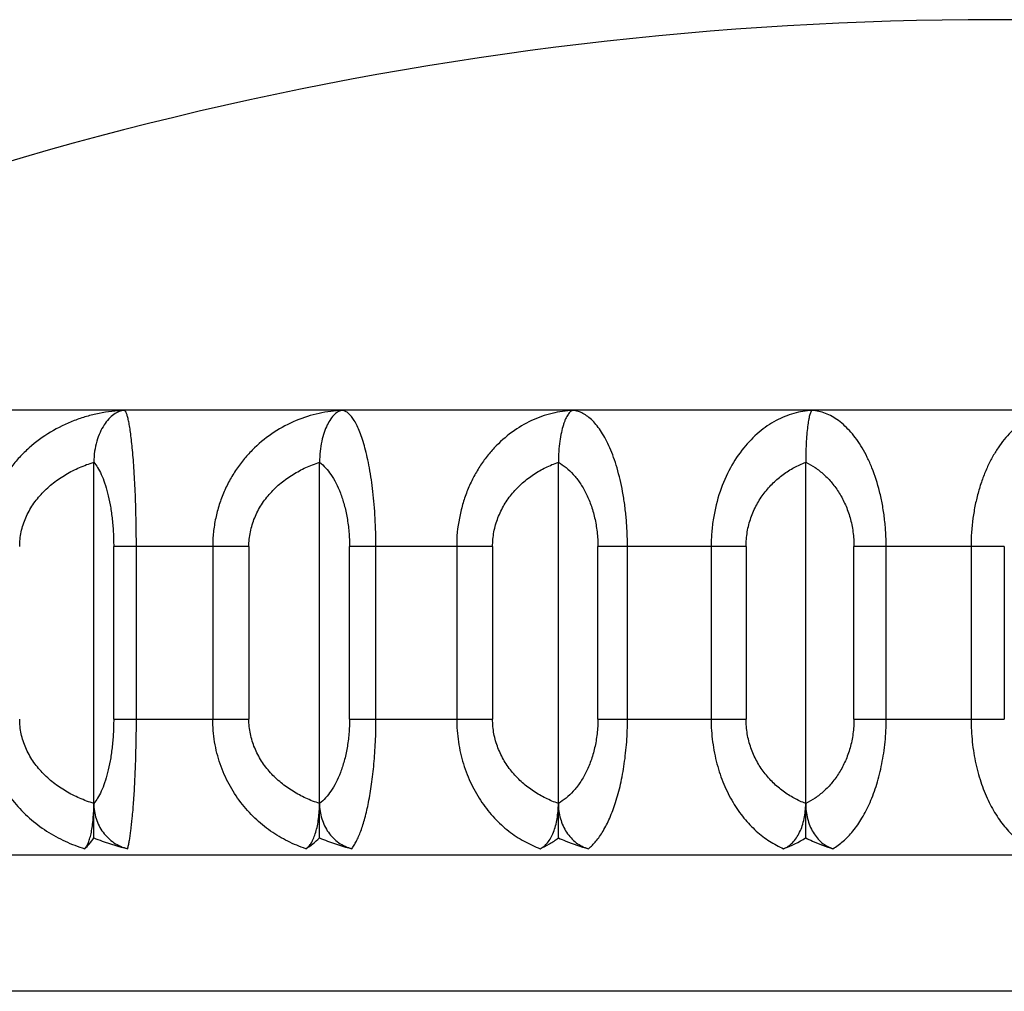
# Model space of a CAD drawing. Units: inches. Extents: x 3.8 to 18.1, y 6.1 to 12.4.
# Drawn here: x 10.7 to 10.9, y 12.2 to 12.4 of the extents above; entities that cross this region are included whole.
import ezdxf

# ---------------------------------------------------------------- set-up
doc = ezdxf.new("R2010")
doc.units = ezdxf.units.IN
doc.header["$LTSCALE"] = 1.21
doc.header["$MEASUREMENT"] = 0
doc.layers.get('0').update_dxf_attribs({"linetype": 'CONTINUOUS'})

msp = doc.modelspace()

# ---------------------------------------------------------------- linework, layer by layer
at = {"color": 7, "linetype": 'Continuous'}
for p, q in [((11.31919, 12.33567), (10.5562, 12.33567)), ((10.73958, 12.24153), (10.73958, 12.32424)), ((10.78926, 12.24153), (10.78926, 12.32424)), ((10.84184, 12.24153), (10.84184, 12.32424)), ((10.89628, 12.24153), (10.89628, 12.32424))]:
    msp.add_line(p, q, dxfattribs=at)
at = {"color": 9, "linetype": 'Continuous'}
for p, q in [((10.74395, 12.26767), (10.74395, 12.30567)), ((10.77371, 12.30567), (10.74395, 12.30567)), ((10.74894, 12.26767), (10.74894, 12.30567)), ((10.76575, 12.30567), (10.76575, 12.26767)), ((10.77371, 12.30567), (10.77371, 12.26767)), ((10.79586, 12.26767), (10.79586, 12.30567)), ((10.82736, 12.30567), (10.79586, 12.30567)), ((10.80167, 12.26767), (10.80167, 12.30567)), ((10.81946, 12.30567), (10.81946, 12.26767)), ((10.82736, 12.30567), (10.82736, 12.26767)), ((10.85054, 12.26767), (10.85054, 12.30567)), ((10.88315, 12.30567), (10.85054, 12.30567)), ((10.85704, 12.26767), (10.85704, 12.30567)), ((10.87546, 12.30567), (10.87546, 12.26767)), ((10.88315, 12.30567), (10.88315, 12.26767)), ((10.90691, 12.26767), (10.90691, 12.30567)), ((10.94, 12.30567), (10.90691, 12.30567)), ((10.91399, 12.26767), (10.91399, 12.30567)), ((10.93268, 12.30567), (10.93268, 12.26767)), ((10.94, 12.30567), (10.94, 12.26767)), ((10.74395, 12.26767), (10.77371, 12.26767)), ((10.79586, 12.26767), (10.82736, 12.26767)), ((10.85054, 12.26767), (10.88315, 12.26767)), ((10.90691, 12.26767), (10.94, 12.26767)), ((11.32069, 12.23771), (10.5547, 12.23771)), ((11.29219, 12.20774), (10.58319, 12.20774))]:
    msp.add_line(p, q, dxfattribs=at)
at = {"color": 7, "linetype": 'Continuous'}
for centre, radius, start, end in [((10.93769, 11.65367), 0.768, 62.62559, 117.37441), ((10.88294, 12.26257), 0.0249, 289.9053, 302.37)]:
    msp.add_arc(centre, radius, start, end, dxfattribs=at)
at = {"color": 9, "linetype": 'Continuous'}
for points, knots in [([(10.74634, 12.33565), (10.7454, 12.33561), (10.74352, 12.33547), (10.74071, 12.33502), (10.73795, 12.33434), (10.73432, 12.33312), (10.72995, 12.33099), (10.726, 12.32809), (10.72317, 12.32532), (10.72123, 12.32302), (10.71952, 12.3205), (10.71807, 12.31779), (10.7169, 12.31491), (10.71604, 12.31191), (10.71549, 12.30881), (10.71538, 12.30672), (10.7154, 12.30567)], [0, 0, 0, 0, 0.05942, 0.118962, 0.178713, 0.238769, 0.35994, 0.483177, 0.545756, 0.608999, 0.672852, 0.737318, 0.802397, 0.868032, 0.934035, 1, 1, 1, 1]), ([(10.74894, 12.30567), (10.74895, 12.30775), (10.74891, 12.31083), (10.74881, 12.31486), (10.74867, 12.31856), (10.74849, 12.32203), (10.74825, 12.32523), (10.74807, 12.32731), (10.74787, 12.32916), (10.74767, 12.33078), (10.74746, 12.33217), (10.74724, 12.33331), (10.74705, 12.33412), (10.7469, 12.33465), (10.74679, 12.33496), (10.74668, 12.33522), (10.74658, 12.33542), (10.74647, 12.33556), (10.74638, 12.33563), (10.74634, 12.33565)], [0, 0, 0, 0, 0.205958, 0.305209, 0.400068, 0.572697, 0.649076, 0.718187, 0.779793, 0.833761, 0.880003, 0.91857, 0.949558, 0.962254, 0.973125, 0.982218, 0.989612, 0.995447, 1, 1, 1, 1]), ([(10.79433, 12.33565), (10.79259, 12.33558), (10.78909, 12.33513), (10.784, 12.33352), (10.77917, 12.33097), (10.77554, 12.32807), (10.77293, 12.32532), (10.77114, 12.32301), (10.76956, 12.32049), (10.76822, 12.31778), (10.76715, 12.3149), (10.76635, 12.3119), (10.76584, 12.30881), (10.76574, 12.30672), (10.76575, 12.30567)], [0, 0, 0, 0, 0.114284, 0.230021, 0.348402, 0.470409, 0.533069, 0.596886, 0.661803, 0.727802, 0.794838, 0.862787, 0.931354, 1, 1, 1, 1]), ([(10.80167, 12.30567), (10.80168, 12.30775), (10.80159, 12.31083), (10.80131, 12.31487), (10.80094, 12.31857), (10.80045, 12.32204), (10.7998, 12.32524), (10.7993, 12.32732), (10.79875, 12.32917), (10.79818, 12.3308), (10.79758, 12.33219), (10.79696, 12.33334), (10.79633, 12.33427), (10.79569, 12.33497), (10.79512, 12.33538), (10.79467, 12.33557), (10.79444, 12.33563), (10.79433, 12.33565)], [0, 0, 0, 0, 0.195513, 0.289898, 0.380295, 0.545628, 0.619374, 0.686634, 0.747255, 0.801204, 0.848523, 0.88943, 0.924263, 0.953563, 0.978278, 0.989398, 1, 1, 1, 1]), ([(10.84511, 12.33565), (10.84433, 12.33561), (10.84276, 12.33546), (10.83965, 12.33486), (10.83581, 12.33351), (10.83147, 12.33094), (10.82823, 12.32805), (10.8259, 12.3253), (10.8243, 12.32299), (10.82288, 12.32048), (10.82167, 12.31777), (10.82071, 12.3149), (10.81975, 12.31088), (10.81942, 12.30776), (10.81946, 12.30567)], [0, 0, 0, 0, 0.053904, 0.108101, 0.218427, 0.333067, 0.453525, 0.516348, 0.580986, 0.647367, 0.715441, 0.785091, 0.856092, 1, 1, 1, 1]), ([(10.85704, 12.30567), (10.85705, 12.30672), (10.857, 12.3088), (10.8568, 12.31188), (10.85646, 12.31487), (10.85587, 12.31859), (10.85507, 12.32207), (10.85404, 12.32525), (10.85321, 12.32734), (10.85233, 12.3292), (10.85139, 12.33082), (10.85041, 12.33222), (10.8494, 12.33337), (10.84836, 12.3343), (10.8473, 12.33499), (10.84621, 12.33546), (10.84547, 12.33561), (10.84511, 12.33565)], [0, 0, 0, 0, 0.091627, 0.182269, 0.270521, 0.355369, 0.511937, 0.582761, 0.648216, 0.708257, 0.762964, 0.8125, 0.857211, 0.897561, 0.934177, 0.967954, 1, 1, 1, 1]), ([(10.89769, 12.33565), (10.89701, 12.33561), (10.89566, 12.33546), (10.89295, 12.33486), (10.8896, 12.33348), (10.88584, 12.3309), (10.88242, 12.32737), (10.8795, 12.32295), (10.87724, 12.31772), (10.87604, 12.31288), (10.87556, 12.3088), (10.87547, 12.30672), (10.87546, 12.30567)], [0, 0, 0, 0, 0.049563, 0.099657, 0.202966, 0.31285, 0.431491, 0.560304, 0.699372, 0.84711, 0.923286, 1, 1, 1, 1]), ([(10.91399, 12.30567), (10.91399, 12.30672), (10.91393, 12.3088), (10.91365, 12.31188), (10.9132, 12.31488), (10.91239, 12.31861), (10.91129, 12.3221), (10.90989, 12.32527), (10.90877, 12.32736), (10.90756, 12.32922), (10.90591, 12.33131), (10.90408, 12.33305), (10.90212, 12.33432), (10.90066, 12.33501), (10.89919, 12.33546), (10.89818, 12.33561), (10.89769, 12.33565)], [0, 0, 0, 0, 0.085045, 0.169315, 0.251639, 0.331196, 0.479714, 0.54808, 0.612251, 0.672267, 0.728272, 0.829087, 0.874849, 0.918131, 0.959601, 1, 1, 1, 1]), ([(10.95105, 12.33565), (10.95049, 12.33561), (10.94936, 12.33546), (10.9477, 12.33501), (10.94606, 12.33432), (10.94386, 12.33306), (10.9418, 12.33134), (10.93993, 12.32923), (10.93856, 12.32736), (10.9373, 12.32527), (10.93615, 12.32297), (10.93513, 12.32045), (10.93427, 12.31775), (10.93358, 12.31488), (10.93288, 12.31086), (10.93264, 12.30775), (10.93268, 12.30567)], [0, 0, 0, 0, 0.043932, 0.088602, 0.134707, 0.182873, 0.286926, 0.343668, 0.403825, 0.467565, 0.534957, 0.605841, 0.680035, 0.757196, 0.836817, 1, 1, 1, 1]), ([(10.72326, 12.30567), (10.72326, 12.30675), (10.7235, 12.30893), (10.7245, 12.31206), (10.7261, 12.31494), (10.72818, 12.31751), (10.73065, 12.31974), (10.73342, 12.32161), (10.73641, 12.32313), (10.73851, 12.32391), (10.73958, 12.32424)], [0, 0, 0, 0, 0.123025, 0.24641, 0.370255, 0.494928, 0.620214, 0.746243, 0.872849, 1, 1, 1, 1]), ([(10.73958, 12.32424), (10.73989, 12.32388), (10.7405, 12.32301), (10.74129, 12.32147), (10.74202, 12.31959), (10.74267, 12.31736), (10.74322, 12.31479), (10.74363, 12.31194), (10.74389, 12.30887), (10.74395, 12.30675), (10.74395, 12.30567)], [0, 0, 0, 0, 0.074741, 0.163387, 0.267273, 0.387012, 0.522569, 0.672185, 0.833075, 1, 1, 1, 1]), ([(10.77371, 12.30567), (10.77371, 12.30675), (10.77394, 12.30892), (10.77489, 12.31205), (10.77641, 12.31493), (10.77839, 12.3175), (10.78075, 12.31973), (10.78339, 12.3216), (10.78624, 12.32312), (10.78824, 12.32391), (10.78926, 12.32424)], [0, 0, 0, 0, 0.125635, 0.25117, 0.376359, 0.501433, 0.626186, 0.750855, 0.87542, 1, 1, 1, 1]), ([(10.78926, 12.32424), (10.79023, 12.3235), (10.79154, 12.322), (10.79294, 12.31962), (10.79392, 12.31738), (10.79475, 12.31481), (10.79538, 12.31195), (10.79577, 12.30887), (10.79586, 12.30675), (10.79586, 12.30567)], [0, 0, 0, 0, 0.180615, 0.288039, 0.408134, 0.541239, 0.686079, 0.840472, 1, 1, 1, 1]), ([(10.82736, 12.30567), (10.82736, 12.30675), (10.82756, 12.30892), (10.82845, 12.31203), (10.82986, 12.31491), (10.8317, 12.31749), (10.8339, 12.31972), (10.83635, 12.3216), (10.83901, 12.32312), (10.84088, 12.32391), (10.84184, 12.32424)], [0, 0, 0, 0, 0.129407, 0.258062, 0.385229, 0.510927, 0.634943, 0.757646, 0.879219, 1, 1, 1, 1]), ([(10.84184, 12.32424), (10.84243, 12.3239), (10.84359, 12.32308), (10.84519, 12.32154), (10.84666, 12.31965), (10.84796, 12.31741), (10.84906, 12.31484), (10.84989, 12.31197), (10.85041, 12.30888), (10.85054, 12.30675), (10.85054, 12.30567)], [0, 0, 0, 0, 0.095875, 0.198745, 0.310052, 0.430751, 0.56141, 0.70119, 0.848551, 1, 1, 1, 1]), ([(10.88315, 12.30567), (10.88315, 12.30675), (10.88329, 12.30838), (10.88374, 12.31048), (10.88435, 12.31251), (10.88541, 12.3149), (10.88708, 12.31748), (10.88907, 12.31971), (10.89129, 12.32159), (10.8937, 12.32311), (10.89541, 12.32391), (10.89628, 12.32424)], [0, 0, 0, 0, 0.134426, 0.201219, 0.267406, 0.397312, 0.523951, 0.647034, 0.767072, 0.884508, 1, 1, 1, 1]), ([(10.89628, 12.32424), (10.89699, 12.3239), (10.89839, 12.3231), (10.90034, 12.32156), (10.90214, 12.31968), (10.90346, 12.31784), (10.90439, 12.3162), (10.90525, 12.31441), (10.90612, 12.31199), (10.90676, 12.30889), (10.90691, 12.30675), (10.90691, 12.30567)], [0, 0, 0, 0, 0.104976, 0.214476, 0.329629, 0.451239, 0.514755, 0.580009, 0.715263, 0.856119, 1, 1, 1, 1]), ([(10.7154, 12.26767), (10.7154, 12.26599), (10.71563, 12.26346), (10.71637, 12.26018), (10.7174, 12.25701), (10.71917, 12.25328), (10.72197, 12.24926), (10.72533, 12.24581), (10.72911, 12.24294), (10.73321, 12.24069), (10.73611, 12.2396), (10.73758, 12.23915)], [0, 0, 0, 0, 0.130477, 0.195588, 0.260315, 0.388356, 0.514427, 0.638415, 0.760483, 0.880973, 1, 1, 1, 1]), ([(10.73958, 12.24909), (10.73851, 12.24943), (10.73641, 12.25021), (10.73342, 12.25173), (10.73065, 12.2536), (10.72818, 12.25583), (10.7261, 12.2584), (10.7245, 12.26128), (10.7235, 12.26441), (10.72326, 12.26659), (10.72326, 12.26767)], [0, 0, 0, 0, 0.127158, 0.253764, 0.379796, 0.505084, 0.629756, 0.753599, 0.87698, 1, 1, 1, 1]), ([(10.74395, 12.26767), (10.74395, 12.26659), (10.74389, 12.26447), (10.74363, 12.2614), (10.74322, 12.25854), (10.74267, 12.25598), (10.74202, 12.25375), (10.74129, 12.25187), (10.7405, 12.25033), (10.73989, 12.24946), (10.73958, 12.24909)], [0, 0, 0, 0, 0.166919, 0.327805, 0.47742, 0.612975, 0.732715, 0.836605, 0.925257, 1, 1, 1, 1]), ([(10.74703, 12.23915), (10.7471, 12.2394), (10.74723, 12.23994), (10.7474, 12.24083), (10.74757, 12.24188), (10.7478, 12.24358), (10.74808, 12.24607), (10.74837, 12.24951), (10.74861, 12.25348), (10.74876, 12.25711), (10.74885, 12.26021), (10.74891, 12.26266), (10.74895, 12.26515), (10.74895, 12.26683), (10.74894, 12.26767)], [0, 0, 0, 0, 0.026592, 0.058376, 0.095398, 0.13768, 0.23794, 0.358765, 0.498767, 0.655358, 0.738633, 0.824428, 0.911881, 1, 1, 1, 1]), ([(10.78625, 12.23915), (10.78489, 12.2396), (10.7822, 12.2407), (10.77841, 12.24296), (10.77492, 12.24582), (10.77182, 12.24929), (10.76967, 12.25261), (10.76826, 12.25551), (10.76737, 12.2578), (10.76665, 12.26018), (10.76614, 12.26264), (10.76583, 12.26514), (10.76576, 12.26683), (10.76575, 12.26767)], [0, 0, 0, 0, 0.114609, 0.231577, 0.351467, 0.47476, 0.601702, 0.666519, 0.732132, 0.798436, 0.865331, 0.932624, 1, 1, 1, 1]), ([(10.78926, 12.24909), (10.78824, 12.24943), (10.78624, 12.25021), (10.78339, 12.25173), (10.78075, 12.2536), (10.7784, 12.25583), (10.77642, 12.2584), (10.77489, 12.26129), (10.77394, 12.26441), (10.77371, 12.26659), (10.77371, 12.26767)], [0, 0, 0, 0, 0.124463, 0.248913, 0.373503, 0.498232, 0.623349, 0.748625, 0.874268, 1, 1, 1, 1]), ([(10.79586, 12.26767), (10.79586, 12.26659), (10.79577, 12.26447), (10.79538, 12.26138), (10.79475, 12.25853), (10.79392, 12.25596), (10.79294, 12.25372), (10.79154, 12.25134), (10.79023, 12.24984), (10.78926, 12.24909)], [0, 0, 0, 0, 0.159522, 0.313912, 0.45875, 0.591854, 0.711951, 0.819378, 1, 1, 1, 1]), ([(10.79636, 12.23915), (10.79655, 12.23939), (10.79691, 12.23992), (10.79741, 12.24082), (10.7979, 12.24187), (10.79837, 12.24307), (10.79883, 12.24442), (10.79944, 12.24651), (10.80012, 12.24949), (10.80078, 12.25347), (10.80119, 12.2571), (10.80143, 12.26021), (10.80163, 12.2635), (10.80169, 12.26599), (10.80167, 12.26767)], [0, 0, 0, 0, 0.030715, 0.065625, 0.104972, 0.148916, 0.197539, 0.250851, 0.37147, 0.509732, 0.66337, 0.74484, 0.82867, 1, 1, 1, 1]), ([(10.81946, 12.26767), (10.81946, 12.26683), (10.81952, 12.26515), (10.81981, 12.26264), (10.82027, 12.26019), (10.82091, 12.25781), (10.82171, 12.25551), (10.82297, 12.25263), (10.82489, 12.24932), (10.82766, 12.24585), (10.8308, 12.24298), (10.83421, 12.24072), (10.83664, 12.2396), (10.83786, 12.23915)], [0, 0, 0, 0, 0.069975, 0.139812, 0.20909, 0.277467, 0.344787, 0.410899, 0.539012, 0.661531, 0.778721, 0.891307, 1, 1, 1, 1]), ([(10.84184, 12.24909), (10.84088, 12.24943), (10.83901, 12.25022), (10.83635, 12.25174), (10.8339, 12.25362), (10.8317, 12.25585), (10.82986, 12.25843), (10.82845, 12.26131), (10.82756, 12.26442), (10.82736, 12.26659), (10.82736, 12.26767)], [0, 0, 0, 0, 0.120788, 0.242362, 0.365067, 0.489085, 0.614783, 0.741948, 0.870598, 1, 1, 1, 1]), ([(10.85054, 12.26767), (10.85054, 12.26659), (10.85041, 12.26446), (10.84989, 12.26137), (10.84906, 12.2585), (10.84796, 12.25593), (10.84666, 12.25369), (10.84519, 12.2518), (10.84359, 12.25026), (10.84243, 12.24944), (10.84184, 12.24909)], [0, 0, 0, 0, 0.151444, 0.298801, 0.438579, 0.569237, 0.689938, 0.801248, 0.904121, 1, 1, 1, 1]), ([(10.84845, 12.23915), (10.84906, 12.23963), (10.84992, 12.2405), (10.85094, 12.24185), (10.85201, 12.24352), (10.85325, 12.246), (10.85454, 12.24945), (10.85561, 12.25345), (10.85627, 12.25709), (10.85666, 12.26021), (10.85697, 12.26349), (10.85706, 12.26599), (10.85704, 12.26767)], [0, 0, 0, 0, 0.076149, 0.119195, 0.165886, 0.270717, 0.391278, 0.526978, 0.676043, 0.754672, 0.83539, 1, 1, 1, 1]), ([(10.87546, 12.26767), (10.87546, 12.26599), (10.87568, 12.26266), (10.87663, 12.25784), (10.87815, 12.25336), (10.88015, 12.24935), (10.88256, 12.24589), (10.88527, 12.24301), (10.88822, 12.24074), (10.89035, 12.2396), (10.89142, 12.23915)], [0, 0, 0, 0, 0.146012, 0.289006, 0.426141, 0.555927, 0.677702, 0.791669, 0.898751, 1, 1, 1, 1]), ([(10.89628, 12.24909), (10.89541, 12.24943), (10.8937, 12.25022), (10.89129, 12.25175), (10.88906, 12.25363), (10.88708, 12.25586), (10.88541, 12.25844), (10.88435, 12.26083), (10.88374, 12.26286), (10.88329, 12.26496), (10.88315, 12.26659), (10.88315, 12.26767)], [0, 0, 0, 0, 0.115513, 0.23297, 0.353022, 0.476109, 0.602745, 0.73264, 0.798816, 0.865596, 1, 1, 1, 1]), ([(10.90691, 12.26767), (10.90691, 12.26659), (10.90676, 12.26445), (10.90612, 12.26135), (10.90525, 12.25893), (10.90439, 12.25714), (10.90346, 12.2555), (10.90214, 12.25366), (10.90034, 12.25178), (10.89839, 12.25024), (10.89699, 12.24944), (10.89628, 12.24909)], [0, 0, 0, 0, 0.143876, 0.284728, 0.419981, 0.485234, 0.54875, 0.670361, 0.785517, 0.895019, 1, 1, 1, 1]), ([(10.90227, 12.23915), (10.90308, 12.23961), (10.90424, 12.24047), (10.90566, 12.24183), (10.90711, 12.24349), (10.90881, 12.24595), (10.91056, 12.24941), (10.91203, 12.25341), (10.91293, 12.25708), (10.91347, 12.2602), (10.91388, 12.26349), (10.91401, 12.26599), (10.91399, 12.26767)], [0, 0, 0, 0, 0.087107, 0.134235, 0.184077, 0.292508, 0.413345, 0.546402, 0.690424, 0.765858, 0.843047, 1, 1, 1, 1]), ([(10.93268, 12.26767), (10.93268, 12.26683), (10.93273, 12.26515), (10.93293, 12.26265), (10.93326, 12.2602), (10.93372, 12.25782), (10.9343, 12.25553), (10.93519, 12.25267), (10.93655, 12.24939), (10.93853, 12.24593), (10.94076, 12.24305), (10.9432, 12.24077), (10.94498, 12.23961), (10.94588, 12.23915)], [0, 0, 0, 0, 0.076801, 0.153247, 0.228676, 0.302523, 0.374454, 0.444165, 0.575982, 0.697024, 0.807334, 0.907864, 1, 1, 1, 1])]:
    msp.add_open_spline(points, degree=3, knots=knots, dxfattribs=at)
at = {"color": 7, "linetype": 'Continuous'}
for points, knots in [([(10.74634, 12.33565), (10.74614, 12.33563), (10.74573, 12.33557), (10.74491, 12.33532), (10.7439, 12.33476), (10.74278, 12.33375), (10.74177, 12.33242), (10.74089, 12.33076), (10.74018, 12.32881), (10.7397, 12.3266), (10.73958, 12.32504), (10.73958, 12.32424)], [0, 0, 0, 0, 0.042584, 0.086291, 0.179055, 0.282179, 0.39829, 0.528814, 0.673936, 0.832564, 1, 1, 1, 1]), ([(10.79433, 12.33565), (10.79418, 12.33563), (10.79387, 12.33556), (10.79341, 12.33538), (10.79297, 12.3351), (10.79236, 12.3346), (10.79164, 12.33372), (10.79089, 12.33239), (10.79024, 12.33074), (10.78971, 12.32879), (10.78935, 12.32659), (10.78926, 12.32504), (10.78926, 12.32424)], [0, 0, 0, 0, 0.034741, 0.071225, 0.11032, 0.152721, 0.249296, 0.363896, 0.497603, 0.650079, 0.819539, 1, 1, 1, 1]), ([(10.84511, 12.33565), (10.84501, 12.33563), (10.8448, 12.33556), (10.84451, 12.33537), (10.84422, 12.33509), (10.84394, 12.33473), (10.84367, 12.33428), (10.84341, 12.33375), (10.84316, 12.33313), (10.84283, 12.33215), (10.84246, 12.33072), (10.84212, 12.32877), (10.84189, 12.32658), (10.84184, 12.32504), (10.84184, 12.32424)], [0, 0, 0, 0, 0.024836, 0.052599, 0.084529, 0.121428, 0.163791, 0.211907, 0.26595, 0.326015, 0.463975, 0.624768, 0.805855, 1, 1, 1, 1]), ([(10.89769, 12.33565), (10.89764, 12.33563), (10.89757, 12.33557), (10.8975, 12.33547), (10.89741, 12.33532), (10.8973, 12.33508), (10.89718, 12.33472), (10.89706, 12.33427), (10.89695, 12.33374), (10.89685, 12.33312), (10.8967, 12.33214), (10.89654, 12.33071), (10.8964, 12.32877), (10.8963, 12.32658), (10.89628, 12.32504), (10.89628, 12.32424)], [0, 0, 0, 0, 0.013474, 0.02222, 0.03252, 0.058106, 0.090643, 0.130282, 0.177055, 0.230947, 0.291911, 0.434435, 0.602889, 0.794139, 1, 1, 1, 1]), ([(10.73758, 12.23915), (10.73766, 12.23922), (10.73781, 12.23938), (10.73802, 12.23968), (10.73821, 12.24005), (10.73848, 12.24066), (10.73877, 12.24157), (10.73906, 12.24281), (10.73929, 12.24423), (10.73945, 12.24578), (10.73956, 12.24742), (10.73958, 12.24853), (10.73958, 12.24909)], [0, 0, 0, 0, 0.029929, 0.064966, 0.105309, 0.15095, 0.25745, 0.382436, 0.523039, 0.675603, 0.836098, 1, 1, 1, 1]), ([(10.73958, 12.24909), (10.73958, 12.24797), (10.73993, 12.24571), (10.74121, 12.24316), (10.74269, 12.24148), (10.74399, 12.24043), (10.74545, 12.23963), (10.7465, 12.23928), (10.74703, 12.23915)], [0, 0, 0, 0, 0.252856, 0.50409, 0.629035, 0.753371, 0.877151, 1, 1, 1, 1]), ([(10.78625, 12.23915), (10.78649, 12.23929), (10.78681, 12.23958), (10.78719, 12.24004), (10.78759, 12.24065), (10.78803, 12.24155), (10.78847, 12.2428), (10.78882, 12.24422), (10.78907, 12.24578), (10.78923, 12.24742), (10.78926, 12.24853), (10.78926, 12.24909)], [0, 0, 0, 0, 0.076354, 0.120497, 0.168786, 0.277628, 0.401879, 0.539458, 0.687392, 0.842231, 1, 1, 1, 1]), ([(10.78926, 12.24909), (10.78926, 12.24797), (10.78951, 12.24627), (10.79033, 12.24418), (10.79117, 12.24274), (10.79222, 12.24148), (10.79346, 12.24043), (10.79485, 12.23963), (10.79585, 12.23928), (10.79636, 12.23915)], [0, 0, 0, 0, 0.257094, 0.384908, 0.511184, 0.635788, 0.758766, 0.880229, 1, 1, 1, 1]), ([(10.83786, 12.23915), (10.83816, 12.23928), (10.83876, 12.23967), (10.83953, 12.24048), (10.84021, 12.24153), (10.84079, 12.24279), (10.84125, 12.24422), (10.84159, 12.24577), (10.84179, 12.24741), (10.84184, 12.24853), (10.84184, 12.24909)], [0, 0, 0, 0, 0.087666, 0.186887, 0.298615, 0.422445, 0.557014, 0.700081, 0.848857, 1, 1, 1, 1]), ([(10.84184, 12.24909), (10.84184, 12.24853), (10.84191, 12.2474), (10.84226, 12.24575), (10.84283, 12.24419), (10.84361, 12.24275), (10.84459, 12.24149), (10.84574, 12.24044), (10.84703, 12.23963), (10.84797, 12.23928), (10.84845, 12.23915)], [0, 0, 0, 0, 0.132201, 0.263914, 0.393832, 0.521111, 0.645347, 0.766474, 0.884661, 1, 1, 1, 1]), ([(10.89142, 12.23915), (10.89178, 12.23928), (10.89249, 12.23965), (10.89343, 12.24047), (10.89428, 12.24152), (10.89499, 12.24278), (10.89556, 12.24421), (10.89597, 12.24577), (10.89622, 12.24741), (10.89628, 12.24853), (10.89628, 12.24909)], [0, 0, 0, 0, 0.09765, 0.20342, 0.318158, 0.441863, 0.573752, 0.712257, 0.855239, 1, 1, 1, 1]), ([(10.89628, 12.24909), (10.89628, 12.24853), (10.89635, 12.24741), (10.89666, 12.24576), (10.89717, 12.24419), (10.89787, 12.24276), (10.89876, 12.2415), (10.8998, 12.24045), (10.90098, 12.23964), (10.90184, 12.23928), (10.90227, 12.23915)], [0, 0, 0, 0, 0.136531, 0.272105, 0.404926, 0.533706, 0.657664, 0.776538, 0.89051, 1, 1, 1, 1]), ([(10.73758, 12.23915), (10.73795, 12.23947), (10.73867, 12.24022), (10.73928, 12.24107), (10.73958, 12.24153)], [0, 0, 0, 0, 0.465758, 1, 1, 1, 1]), ([(10.73958, 12.24153), (10.74018, 12.24128), (10.74262, 12.24034), (10.74513, 12.2396), (10.74703, 12.23915)], [0, 0, 0, 0, 0.2504, 1, 1, 1, 1]), ([(10.78625, 12.23915), (10.78678, 12.23946), (10.78784, 12.24019), (10.7888, 12.24106), (10.78926, 12.24153)], [0, 0, 0, 0, 0.479633, 1, 1, 1, 1]), ([(10.78926, 12.24153), (10.78984, 12.24128), (10.79215, 12.24034), (10.79455, 12.2396), (10.79636, 12.23915)], [0, 0, 0, 0, 0.250864, 1, 1, 1, 1]), ([(10.83786, 12.23915), (10.83855, 12.23946), (10.83993, 12.24017), (10.84121, 12.24105), (10.84184, 12.24153)], [0, 0, 0, 0, 0.487854, 1, 1, 1, 1]), ([(10.84184, 12.24153), (10.84237, 12.24128), (10.84452, 12.24035), (10.84675, 12.2396), (10.84845, 12.23915)], [0, 0, 0, 0, 0.251618, 1, 1, 1, 1]), ([(10.89628, 12.24153), (10.89676, 12.24128), (10.8987, 12.24035), (10.90073, 12.2396), (10.90227, 12.23915)], [0, 0, 0, 0, 0.252795, 1, 1, 1, 1])]:
    msp.add_open_spline(points, degree=3, knots=knots, dxfattribs=at)

doc.saveas('drawing.dxf')
